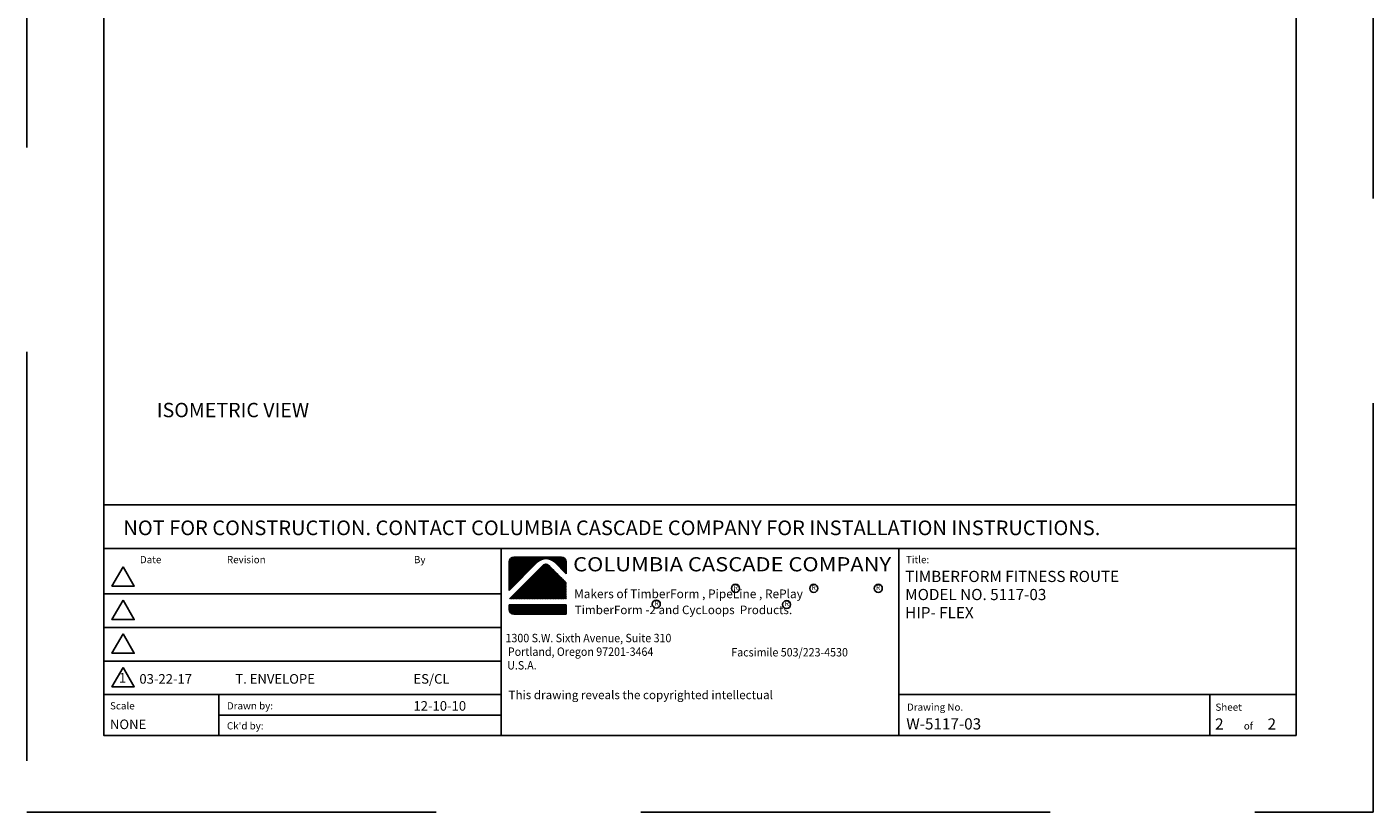
# Model space of a CAD drawing. Extents: x 0 to 561, y 0 to 704.
# Drawn here: x 0 to 561, y 0 to 328 of the extents above; entities that cross this region are included whole.
import ezdxf
from ezdxf.enums import TextEntityAlignment as Align

# ---------------------------------------------------------------- set-up
doc = ezdxf.new("R2010")
doc.units = 0
doc.header["$LTSCALE"] = 21.333333
doc.header["$MEASUREMENT"] = 0
doc.linetypes.add('HIDDEN2', pattern=[0.1875, 0.125, -0.0625])
doc.layers.get('0').update_dxf_attribs({"color": 2, "linetype": 'CONTINUOUS'})
for name, color, linetype in [('BOLD', 10, 'CONTINUOUS'), ('NOTES', 7, 'CONTINUOUS'), ('TITLE', 7, 'CONTINUOUS')]:
    doc.layers.add(name, color=color, linetype=linetype)
doc.styles.add('ROMANC', font='ROMANC.shx')
doc.styles.add('ROMAND', font='romand.shx', dxfattribs={"height": 6})
doc.styles.add('ROMANS', font='ROMANS', dxfattribs={"height": 1.8})

# ---------------------------------------------------------------- blocks, each defined once
blk = doc.blocks.new('*X8')
at = {"color": 0}
for p, q in [((380.55, 36.01), (381.66, 37.12)), ((380.55, 36.18), (381.48, 37.12)), ((380.55, 36.36), (381.3, 37.12)), ((380.55, 36.54), (381.13, 37.12)), ((380.55, 36.72), (380.95, 37.12)), ((380.55, 36.89), (380.77, 37.12)), ((380.55, 37.07), (380.6, 37.12)), ((380.58, 35.86), (381.83, 37.12)), ((380.62, 35.73), (382.01, 37.12)), ((380.68, 35.61), (382.19, 37.12)), ((380.75, 35.51), (382.36, 37.12)), ((380.84, 35.41), (382.54, 37.12)), ((380.93, 35.33), (382.72, 37.12)), ((381.04, 35.26), (382.89, 37.12)), ((381.15, 35.2), (383.07, 37.12)), ((381.28, 35.15), (383.25, 37.12)), ((381.43, 35.13), (383.43, 37.12)), ((381.6, 35.12), (383.6, 37.12)), ((381.78, 35.12), (383.78, 37.12)), ((381.96, 35.12), (383.96, 37.12)), ((382.13, 35.12), (384.13, 37.12)), ((382.31, 35.12), (384.31, 37.12)), ((382.49, 35.12), (384.49, 37.12)), ((382.66, 35.12), (384.66, 37.12)), ((382.84, 35.12), (384.84, 37.12)), ((383.02, 35.12), (385.02, 37.12)), ((383.19, 35.12), (385.19, 37.12)), ((383.37, 35.12), (385.37, 37.12)), ((383.55, 35.12), (385.55, 37.12)), ((383.72, 35.12), (385.72, 37.12)), ((383.9, 35.12), (385.9, 37.12)), ((384.08, 35.12), (386.08, 37.12)), ((384.25, 35.12), (386.25, 37.12)), ((384.43, 35.12), (386.43, 37.12)), ((384.61, 35.12), (386.61, 37.12)), ((384.78, 35.12), (386.78, 37.12)), ((384.96, 35.12), (386.96, 37.12)), ((385.14, 35.12), (387.14, 37.12)), ((385.31, 35.12), (387.31, 37.12)), ((385.49, 35.12), (387.49, 37.12)), ((385.67, 35.12), (387.67, 37.12)), ((385.84, 35.12), (387.84, 37.12)), ((386.02, 35.12), (388.02, 37.12)), ((386.2, 35.12), (388.2, 37.12)), ((386.37, 35.12), (388.37, 37.12)), ((386.55, 35.12), (388.55, 37.12)), ((386.73, 35.12), (388.73, 37.12)), ((386.91, 35.12), (388.91, 37.12)), ((387.08, 35.12), (389.08, 37.12)), ((387.26, 35.12), (389.26, 37.12)), ((387.44, 35.12), (389.44, 37.12)), ((387.61, 35.12), (389.61, 37.12)), ((387.79, 35.12), (389.79, 37.12)), ((387.97, 35.12), (389.97, 37.12)), ((388.14, 35.12), (390.14, 37.12)), ((388.32, 35.12), (390.32, 37.12)), ((388.5, 35.12), (390.5, 37.12)), ((388.67, 35.12), (390.67, 37.12)), ((388.85, 35.12), (390.85, 37.12)), ((389.03, 35.12), (391.03, 37.12)), ((389.2, 35.12), (391.2, 37.12)), ((389.38, 35.12), (391.38, 37.12)), ((389.56, 35.12), (391.56, 37.12)), ((389.73, 35.12), (391.73, 37.12)), ((389.91, 35.12), (391.91, 37.12)), ((390.09, 35.12), (392.09, 37.12)), ((390.26, 35.12), (392.26, 37.12)), ((390.44, 35.12), (392.44, 37.12)), ((390.62, 35.12), (392.55, 37.05)), ((390.79, 35.12), (392.55, 36.87)), ((390.97, 35.12), (392.55, 36.69)), ((391.15, 35.12), (392.55, 36.52)), ((391.32, 35.12), (392.55, 36.34)), ((391.5, 35.12), (392.55, 36.16)), ((391.68, 35.12), (392.55, 35.99)), ((391.86, 35.12), (392.55, 35.81)), ((392.03, 35.12), (392.55, 35.63)), ((392.21, 35.12), (392.55, 35.46)), ((392.39, 35.12), (392.55, 35.28))]:
    blk.add_line(p, q, dxfattribs=at)
blk = doc.blocks.new('*X7')
at = {"color": 0}
for p, q in [((380.55, 40.25), (387.41, 47.12)), ((380.55, 40.43), (387.24, 47.12)), ((380.55, 40.6), (387.06, 47.12)), ((380.55, 40.78), (386.88, 47.12)), ((380.55, 40.96), (386.71, 47.12)), ((380.55, 41.13), (386.53, 47.12)), ((380.55, 41.31), (386.35, 47.12)), ((380.55, 41.49), (386.18, 47.12)), ((380.55, 41.66), (386, 47.12)), ((380.55, 41.84), (385.82, 47.12)), ((380.55, 42.02), (385.65, 47.12)), ((380.55, 42.2), (385.47, 47.12)), ((380.55, 42.37), (385.29, 47.12)), ((380.55, 42.55), (385.12, 47.12)), ((380.55, 42.73), (384.94, 47.12)), ((380.55, 42.9), (384.76, 47.12)), ((380.55, 43.08), (384.59, 47.12)), ((380.55, 43.26), (384.41, 47.12)), ((380.55, 43.43), (384.23, 47.12)), ((380.55, 43.61), (384.06, 47.12)), ((380.55, 43.79), (383.88, 47.12)), ((380.55, 43.96), (383.7, 47.12)), ((380.55, 44.14), (383.53, 47.12)), ((380.55, 44.32), (383.35, 47.12)), ((380.55, 44.49), (383.17, 47.12)), ((380.55, 44.67), (383, 47.12)), ((380.55, 44.85), (382.82, 47.12)), ((380.55, 45.02), (382.64, 47.12)), ((380.55, 45.2), (382.47, 47.12)), ((380.55, 45.38), (382.29, 47.12)), ((380.55, 45.55), (382.11, 47.12)), ((380.55, 45.73), (381.93, 47.12)), ((380.55, 45.91), (381.76, 47.12)), ((380.55, 46.08), (381.58, 47.12)), ((380.56, 46.27), (381.39, 47.11)), ((380.63, 46.52), (381.14, 47.04)), ((386.89, 46.42), (387.59, 47.12)), ((387.29, 46.64), (387.77, 47.12)), ((387.57, 46.74), (387.95, 47.12)), ((387.81, 46.8), (388.12, 47.12)), ((388.02, 46.84), (388.3, 47.12)), ((388.21, 46.85), (388.48, 47.12)), ((388.38, 46.85), (388.65, 47.12)), ((388.55, 46.84), (388.83, 47.12)), ((388.7, 46.82), (389.01, 47.12)), ((388.85, 46.79), (389.18, 47.12)), ((388.99, 46.75), (389.36, 47.12)), ((389.13, 46.71), (389.54, 47.12)), ((389.25, 46.66), (389.71, 47.12)), ((389.38, 46.61), (389.89, 47.12)), ((389.49, 46.55), (390.07, 47.12)), ((389.61, 46.48), (390.24, 47.12)), ((389.71, 46.41), (390.42, 47.12)), ((389.81, 46.34), (390.6, 47.12)), ((389.91, 46.26), (390.77, 47.12)), ((390.01, 46.18), (390.95, 47.12)), ((390.1, 46.09), (391.13, 47.12)), ((390.18, 46), (391.3, 47.12)), ((390.27, 45.91), (391.48, 47.12)), ((390.36, 45.82), (391.65, 47.11)), ((390.45, 45.73), (391.8, 47.09)), ((390.54, 45.65), (391.93, 47.04)), ((390.63, 45.56), (392.05, 46.98)), ((390.71, 45.47), (392.16, 46.91)), ((390.8, 45.38), (392.25, 46.83)), ((390.89, 45.29), (392.33, 46.74)), ((390.98, 45.2), (392.41, 46.63)), ((391.07, 45.12), (392.47, 46.51)), ((391.16, 45.03), (392.51, 46.38)), ((391.24, 44.94), (392.54, 46.23)), ((391.33, 44.85), (392.55, 46.06)), ((391.42, 44.76), (392.55, 45.89)), ((391.51, 44.67), (392.55, 45.71)), ((391.6, 44.59), (392.55, 45.53)), ((391.69, 44.5), (392.55, 45.36)), ((391.77, 44.41), (392.55, 45.18)), ((391.86, 44.32), (392.55, 45)), ((391.95, 44.23), (392.55, 44.83)), ((392.04, 44.14), (392.55, 44.65)), ((392.13, 44.05), (392.55, 44.47)), ((392.22, 43.97), (392.55, 44.3)), ((392.31, 43.88), (392.55, 44.12)), ((392.39, 43.79), (392.55, 43.94)), ((392.48, 43.7), (392.55, 43.77))]:
    blk.add_line(p, q, dxfattribs=at)
blk = doc.blocks.new('*X6')
at = {"color": 0}
for p, q in [((380.61, 38.37), (387.83, 45.59)), ((380.7, 38.37), (387.98, 45.66)), ((380.79, 38.37), (388.1, 45.69)), ((380.87, 38.37), (388.21, 45.7)), ((380.96, 38.37), (388.3, 45.71)), ((381.05, 38.37), (388.38, 45.7)), ((381.14, 38.37), (388.46, 45.69)), ((381.23, 38.37), (388.53, 45.68)), ((381.32, 38.37), (388.6, 45.66)), ((381.4, 38.37), (388.67, 45.63)), ((381.49, 38.37), (388.73, 45.61)), ((381.58, 38.37), (388.79, 45.58)), ((381.67, 38.37), (388.84, 45.54)), ((381.76, 38.37), (388.89, 45.51)), ((381.85, 38.37), (388.94, 45.47)), ((381.94, 38.37), (388.99, 45.42)), ((382.02, 38.37), (389.03, 45.38)), ((382.11, 38.37), (389.08, 45.34)), ((382.2, 38.37), (389.12, 45.29)), ((382.29, 38.37), (389.17, 45.25)), ((382.38, 38.37), (389.21, 45.2)), ((382.47, 38.37), (389.26, 45.16)), ((382.55, 38.37), (389.3, 45.12)), ((382.64, 38.37), (389.34, 45.07)), ((382.73, 38.37), (389.39, 45.03)), ((382.82, 38.37), (389.43, 44.98)), ((382.91, 38.37), (389.48, 44.94)), ((383, 38.37), (389.52, 44.89)), ((383.08, 38.37), (389.56, 44.85)), ((383.17, 38.37), (389.61, 44.81)), ((383.26, 38.37), (389.65, 44.76)), ((383.35, 38.37), (389.7, 44.72)), ((383.44, 38.37), (389.74, 44.67)), ((383.53, 38.37), (389.79, 44.63)), ((383.61, 38.37), (389.83, 44.59)), ((383.7, 38.37), (389.87, 44.54)), ((383.79, 38.37), (389.92, 44.5)), ((383.88, 38.37), (389.96, 44.45)), ((383.97, 38.37), (390.01, 44.41)), ((384.06, 38.37), (390.05, 44.36)), ((384.14, 38.37), (390.1, 44.32)), ((384.23, 38.37), (390.14, 44.28)), ((384.32, 38.37), (390.18, 44.23)), ((384.41, 38.37), (390.23, 44.19)), ((384.5, 38.37), (390.27, 44.14)), ((384.59, 38.37), (390.32, 44.1)), ((384.68, 38.37), (390.36, 44.05)), ((384.76, 38.37), (390.4, 44.01)), ((384.85, 38.37), (390.45, 43.97)), ((384.94, 38.37), (390.49, 43.92)), ((385.03, 38.37), (390.54, 43.88)), ((385.12, 38.37), (390.58, 43.83)), ((385.21, 38.37), (390.63, 43.79)), ((385.29, 38.37), (390.67, 43.75)), ((385.38, 38.37), (390.71, 43.7)), ((385.47, 38.37), (390.76, 43.66)), ((385.56, 38.37), (390.8, 43.61)), ((385.65, 38.37), (390.85, 43.57)), ((385.74, 38.37), (390.89, 43.52)), ((385.82, 38.37), (390.93, 43.48)), ((385.91, 38.37), (390.98, 43.44)), ((386, 38.37), (391.02, 43.39)), ((386.09, 38.37), (391.07, 43.35)), ((386.18, 38.37), (391.11, 43.3)), ((386.27, 38.37), (391.16, 43.26)), ((386.35, 38.37), (391.2, 43.22)), ((386.44, 38.37), (391.24, 43.17)), ((386.53, 38.37), (391.29, 43.13)), ((386.62, 38.37), (391.33, 43.08)), ((386.71, 38.37), (391.38, 43.04)), ((386.8, 38.37), (391.42, 42.99)), ((386.88, 38.37), (391.47, 42.95)), ((386.97, 38.37), (391.51, 42.91)), ((387.06, 38.37), (391.55, 42.86)), ((387.15, 38.37), (391.6, 42.82)), ((387.24, 38.37), (391.64, 42.77)), ((387.33, 38.37), (391.69, 42.73)), ((387.42, 38.37), (391.73, 42.68)), ((387.5, 38.37), (391.77, 42.64)), ((387.59, 38.37), (391.82, 42.6)), ((387.68, 38.37), (391.86, 42.55)), ((387.77, 38.37), (391.91, 42.51)), ((387.86, 38.37), (391.95, 42.46)), ((387.95, 38.37), (392, 42.42)), ((388.03, 38.37), (392.04, 42.38)), ((388.12, 38.37), (392.08, 42.33)), ((388.21, 38.37), (392.13, 42.29)), ((388.3, 38.37), (392.17, 42.24)), ((388.39, 38.37), (392.22, 42.2)), ((388.48, 38.37), (392.26, 42.15)), ((388.56, 38.37), (392.31, 42.11)), ((388.65, 38.37), (392.35, 42.07)), ((388.74, 38.37), (392.39, 42.02)), ((388.83, 38.37), (392.44, 41.98)), ((388.92, 38.37), (392.48, 41.93)), ((389.01, 38.37), (392.53, 41.89)), ((389.09, 38.37), (392.55, 41.82)), ((389.18, 38.37), (392.55, 41.73)), ((389.27, 38.37), (392.55, 41.64)), ((389.36, 38.37), (392.55, 41.56)), ((389.45, 38.37), (392.55, 41.47)), ((389.54, 38.37), (392.55, 41.38)), ((389.62, 38.37), (392.55, 41.29)), ((389.71, 38.37), (392.55, 41.2)), ((389.8, 38.37), (392.55, 41.11)), ((389.89, 38.37), (392.55, 41.03)), ((389.98, 38.37), (392.55, 40.94)), ((390.07, 38.37), (392.55, 40.85)), ((390.16, 38.37), (392.55, 40.76)), ((390.24, 38.37), (392.55, 40.67)), ((390.33, 38.37), (392.55, 40.58)), ((390.42, 38.37), (392.55, 40.49)), ((390.51, 38.37), (392.55, 40.41)), ((390.6, 38.37), (392.55, 40.32)), ((390.69, 38.37), (392.55, 40.23)), ((390.77, 38.37), (392.55, 40.14)), ((390.86, 38.37), (392.55, 40.05)), ((390.95, 38.37), (392.55, 39.96)), ((391.04, 38.37), (392.55, 39.88)), ((391.13, 38.37), (392.55, 39.79)), ((391.22, 38.37), (392.55, 39.7)), ((391.3, 38.37), (392.55, 39.61)), ((391.39, 38.37), (392.55, 39.52)), ((391.48, 38.37), (392.55, 39.43)), ((391.57, 38.37), (392.55, 39.35)), ((391.66, 38.37), (392.55, 39.26)), ((391.75, 38.37), (392.55, 39.17)), ((391.83, 38.37), (392.55, 39.08)), ((391.92, 38.37), (392.55, 38.99)), ((392.01, 38.37), (392.55, 38.9)), ((392.1, 38.37), (392.55, 38.82)), ((392.19, 38.37), (392.55, 38.73)), ((392.28, 38.37), (392.55, 38.64)), ((392.37, 38.37), (392.55, 38.55)), ((392.45, 38.37), (392.55, 38.46)), ((392.54, 38.37), (392.55, 38.37))]:
    blk.add_line(p, q, dxfattribs=at)
blk = doc.blocks.new('A-SIZE')
at = {"layer": 'TITLE', "color": 1}
for p, q in [((8.2697, 1.7187), (0.5, 1.7187)), ((3.0899, 1.7187), (3.0899, 0.5)), ((5.6798, 1.7187), (5.6798, 0.5))]:
    blk.add_line(p, q, dxfattribs=at)
at = {"layer": 'TITLE', "color": 7}
for p, q in [((3.1417, 1.4456), (3.3268, 1.6307)), ((3.1417, 1.4456), (3.1417, 1.6307)), ((3.1726, 1.6616), (3.482, 1.6616)), ((3.5129, 1.5539), (3.4361, 1.6307)), ((3.5129, 1.6307), (3.5129, 1.5539)), ((3.5129, 1.3523), (3.1417, 1.3523)), ((3.1417, 1.3213), (3.1417, 1.3523)), ((3.5129, 1.3523), (3.5129, 1.2904)), ((3.5129, 1.2904), (3.1726, 1.2904))]:
    blk.add_line(p, q, dxfattribs=at)
at = {"layer": 'TITLE', "color": 2}
for p, q in [((0.5, 1.4219), (3.0899, 1.4219)), ((0.5, 1.2031), (3.0899, 1.2031)), ((0.5, 0.9844), (3.0899, 0.9844)), ((0.5, 0.7656), (3.0899, 0.7656)), ((1.2509, 0.7656), (1.2509, 0.5003)), ((8.2697, 0.7656), (5.6798, 0.7656)), ((7.7072, 0.5), (7.7072, 0.7656)), ((3.0899, 0.633), (1.2509, 0.633))]:
    blk.add_line(p, q, dxfattribs=at)
at = {"layer": 'TITLE', "color": 6, "linetype": 'HIDDEN2'}
blk.add_lwpolyline([(0, 11.0001), (0, 0), (8.7697, 0), (8.7697, 11.0001)], close=True, dxfattribs=at)
at = {"layer": 'TITLE', "color": 1}
blk.add_lwpolyline([(8.2697, 0.5), (8.2697, 10.6501), (0.5, 10.6501), (0.5, 0.5)], close=True, dxfattribs=at)
at = {"layer": 'TITLE', "color": 7}
for points in [[(0.626, 1.5997), (0.5532, 1.4736), (0.6988, 1.4736)], [(0.626, 1.381), (0.5532, 1.2548), (0.6988, 1.2548)], [(0.626, 1.1622), (0.5532, 1.0361), (0.6988, 1.0361)], [(0.626, 0.9435), (0.5532, 0.8173), (0.6988, 0.8173)]]:
    blk.add_lwpolyline(points, close=True, dxfattribs=at)
for centre, radius in [((4.6161, 1.4585), 0.0265), ((5.1259, 1.4585), 0.0265), ((5.5461, 1.4585), 0.0265), ((4.1003, 1.3558), 0.026), ((4.9485, 1.3533), 0.026)]:
    blk.add_circle(centre, radius, dxfattribs=at)
for centre, radius, start, end in [((3.1726, 1.6307), 0.0309, 90, 180), ((3.3815, 1.576), 0.0773, 45, 135), ((3.482, 1.6307), 0.0309, 0, 90), ((3.1726, 1.3213), 0.0309, 180, 270)]:
    blk.add_arc(centre, radius, start, end, dxfattribs=at)
at = {"layer": 'TITLE', "color": 2, "xscale": 0.03093742265624999, "yscale": 0.03093742265624999, "zscale": 0.03093742265624999}
for name in ['*X7', '*X8']:
    blk.add_blockref(name, (-8.6314, 0.2039), dxfattribs=at)
at = {"layer": 'TITLE', "color": 6, "xscale": 0.03093742265624999, "yscale": 0.03093742265624999, "zscale": 0.03093742265624999}
blk.add_blockref('*X6', (-8.6314, 0.2039), dxfattribs=at)
at = {"layer": 'TITLE', "color": 7, "style": 'ROMANS', "oblique": 10}
for s, height, p in [('Date', 0.04688, (0.7362, 1.6226)), ('Revision', 0.04688, (1.3029, 1.6226)), ('By', 0.04688, (2.5212, 1.6226)), ('Title:', 0.04687, (5.7265, 1.6225)), ('Scale', 0.04688, (0.5416, 0.6694)), ('Drawn by:', 0.04688, (1.303, 0.6694)), ('Drawing No.', 0.046875, (5.7334, 0.661)), ('Sheet ', 0.04687, (7.7428, 0.6606)), ("Ck'd by:", 0.04688, (1.303, 0.539)), ('of', 0.04687, (7.9276, 0.5384))]:
    blk.add_text(s, height=height, dxfattribs=at).set_placement(p)
at = {"layer": 'TITLE', "color": 5, "style": 'ROMAND', "width": 0.966387}
blk.add_text('COLUMBIA CASCADE COMPANY', height=0.092812, dxfattribs=at).set_placement((3.5583, 1.5694), (5.6298, 1.5694), align=Align.FIT)
at = {"layer": 'TITLE', "color": 7, "style": 'ROMAND'}
for s, height, p in [('Makers of TimberForm , PipeLine , RePlay', 0.056745, (3.5646, 1.3947)), ('TimberForm -2 and CycLoops  Products.', 0.055687, (3.5688, 1.2905)), ('This drawing reveals the copyrighted intellectual', 0.055687, (3.1371, 0.7362))]:
    blk.add_text(s, height=height, dxfattribs=at).set_placement(p)
for height, p in [(0.0315, (4.6184, 1.4593)), (0.0315, (5.1254, 1.4602)), (0.0315, (5.5456, 1.4602)), (0.0309, (4.1027, 1.3579)), (0.0309, (4.9509, 1.3554))]:
    blk.add_text('R', height=height, dxfattribs=at).set_placement(p, align=Align.MIDDLE)
at = {"layer": 'TITLE', "color": 7, "style": 'ROMANS', "oblique": 10, "width": 0.93}
for s, height, p in [('1300 S.W. Sixth Avenue, Suite 310', 0.054845, (3.1179, 1.1073)), ('Portland, Oregon 97201-3464', 0.054845, (3.1335, 1.0185)), ('Facsimile 503/223-4530', 0.054845, (4.5887, 1.0146)), ('U.S.A.', 0.05484, (3.1287, 0.9297))]:
    blk.add_text(s, height=height, dxfattribs=at).set_placement(p)
at = {"layer": 'TITLE', "color": 7, "style": 'ROMANC'}
for tag, p, height in [('DRAWING-NAME', (5.7255, 10.7126), 0.0729), ('1:1', (8.0831, 10.7126), 0.0729), ('SERIES', (5.7218, 1.5), 0.0729), ('MODEL-NO.', (5.7218, 1.382), 0.0729), ('MODEL-DESCRIPTION', (5.7218, 1.2639), 0.0729), ('MODEL-DESCRIPTION', (5.7218, 1.1458), 0.0729), ('PROJECT-NAME', (5.7218, 1.0278), 0.0729), ('PROJECT-LOCATION', (5.7218, 0.9097), 0.0729), ('CUST-NAME', (5.7218, 0.7917), 0.0729), ('DATE-DWN', (2.5179, 0.6611), 0.0625), ('SCALE', (0.5408, 0.541), 0.0625), ('DATE-CHK', (2.5179, 0.5389), 0.0625), ('DWG-NO.', (5.7287, 0.5385), 0.0729), ('S', (7.7407, 0.5382), 0.0729), ('T', (8.0822, 0.5382), 0.0729)]:
    blk.add_attdef(tag, p, '', height=height, dxfattribs=at)
at = {"layer": 'TITLE', "color": 7, "style": 'ROMANC', "flags": 8}
for tag, p in [('4', (0.623, 1.5175)), ('3', (0.623, 1.3013)), ('2', (0.623, 1.0872)), ('1', (0.623, 0.8676))]:
    blk.add_attdef(tag, text='', height=0.0625, dxfattribs=at).set_placement(p, align=Align.MIDDLE)
for tag, p in [('DATE', (0.7326, 1.487)), ('REVISION', (1.3005, 1.487)), ('DWN/CHK', (2.5182, 1.487)), ('DATE', (0.7326, 1.2698)), ('REVISION', (1.3005, 1.2698)), ('DWN/CHK', (2.5182, 1.2698)), ('DATE', (0.7326, 1.0557)), ('REVISION', (1.3005, 1.0557)), ('DWN/CHK', (2.5182, 1.0557)), ('DATE', (0.7326, 0.8372)), ('REVISION', (1.3005, 0.8372)), ('DWN/CHK', (2.5182, 0.8372))]:
    blk.add_attdef(tag, p, '', height=0.0625, dxfattribs=at)

msp = doc.modelspace()

# ---------------------------------------------------------------- linework, layer by layer
at = {"layer": 'BOLD'}
msp.add_line((32.03, 128.21), (529.29, 128.21), dxfattribs=at)

# ---------------------------------------------------------------- block references
ref = msp.add_blockref('A-SIZE', (0, 0), dxfattribs=dict(xscale=64, yscale=64, zscale=64))
ref.add_attrib('SERIES', 'TIMBERFORM FITNESS ROUTE', (366.19, 96), dxfattribs={"layer": 'TITLE', "color": 7, "height": 4.6669, "style": 'ROMANC'})
ref.add_attrib('MODEL-NO.', 'MODEL NO. 5117-03', (366.19, 88.45), dxfattribs={"layer": 'TITLE', "color": 7, "height": 4.6669, "style": 'ROMANC'})
ref.add_attrib('MODEL-DESCRIPTION', 'HIP- FLEX', (366.19, 80.89), dxfattribs={"layer": 'TITLE', "color": 7, "height": 4.667, "style": 'ROMANC'})
ref.add_attrib('DWG-NO.', 'W-5117-03', (366.64, 34.47), dxfattribs={"layer": 'TITLE', "color": 7, "height": 4.667, "style": 'ROMANC'})
ref.add_attrib('S', '2', (495.4, 34.44), dxfattribs={"layer": 'TITLE', "color": 7, "height": 4.67, "style": 'ROMANC'})
ref.add_attrib('T', '2', (517.26, 34.44), dxfattribs={"layer": 'TITLE', "color": 7, "height": 4.67, "style": 'ROMANC'})
ref.add_attrib('SCALE', 'NONE', (34.61, 34.62), dxfattribs={"layer": 'TITLE', "color": 7, "height": 4, "style": 'ROMANC'})
ref.add_attrib('DATE-DWN', '12-10-10', (161.15, 42.31), dxfattribs={"layer": 'TITLE', "color": 7, "height": 4, "style": 'ROMANC'})
ref.add_attrib('1', '1', dxfattribs={"layer": 'TITLE', "color": 7, "height": 4, "style": 'ROMANC', "flags": 8}).set_placement((39.87, 55.53), align=Align.MIDDLE)
ref.add_attrib('DATE', '03-22-17', (46.89, 53.58), dxfattribs={"layer": 'TITLE', "color": 7, "height": 3.998, "style": 'ROMANC', "flags": 8})
ref.add_attrib('REVISION', '   T. ENVELOPE', (83.23, 53.58), dxfattribs={"layer": 'TITLE', "color": 7, "height": 3.9979, "style": 'ROMANC', "flags": 8})
ref.add_attrib('DWN/CHK', 'ES/CL', (161.16, 53.58), dxfattribs={"layer": 'TITLE', "color": 7, "height": 3.998, "style": 'ROMANC', "flags": 8})

# ---------------------------------------------------------------- texts
at = {"style": 'ROMAND'}
msp.add_text('NOT FOR CONSTRUCTION. CONTACT COLUMBIA CASCADE COMPANY FOR INSTALLATION INSTRUCTIONS.', height=6.12, dxfattribs=at).set_placement((40.22, 115.55))
at = {"layer": 'NOTES', "color": 7, "style": 'ROMAND'}
msp.add_text('%%UISOMETRIC VIEW', height=6, dxfattribs=at).set_placement((54.17, 164.76))

doc.saveas('drawing.dxf')
